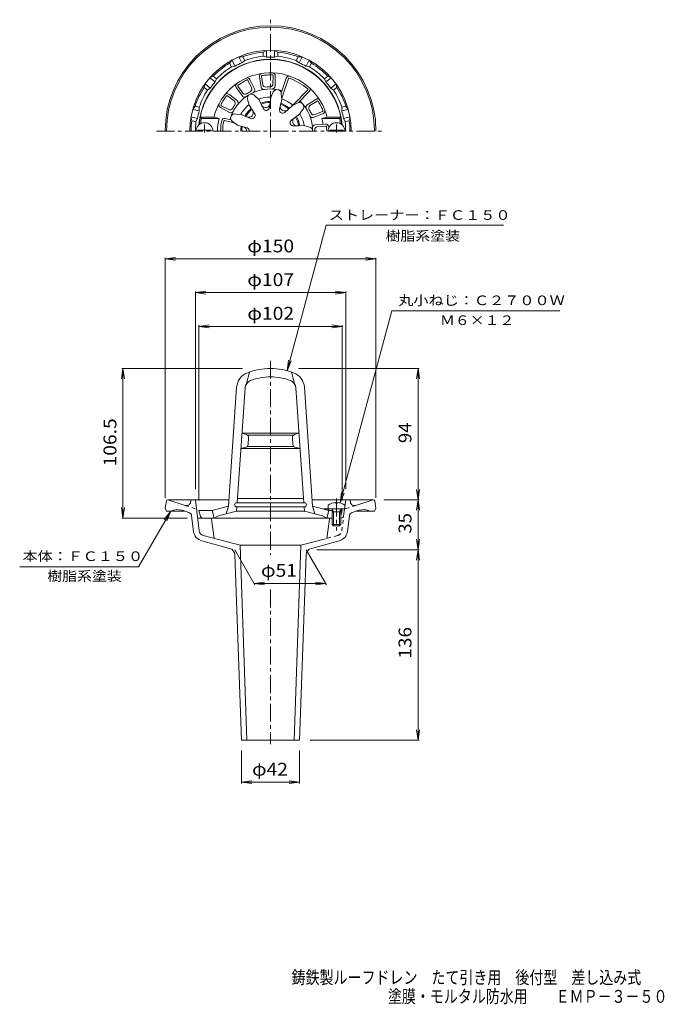
# Model space of a CAD drawing. Units: millimetres. Extents: x -229 to 230, y -347 to 354.
import ezdxf

# ---------------------------------------------------------------- set-up
doc = ezdxf.new("R2010")
doc.units = ezdxf.units.MM
doc.header["$LTSCALE"] = 3
doc.linetypes.add('JWW_CENTER1', pattern=[6.773333, 4.233333, -0.846667, 0.846667, -0.846667])
doc.linetypes.add('JWW_DASHED1', pattern=[1.693333, 0.846667, -0.846667])
for name, color, linetype in [('F-4ﾚｲﾔ', 7, 'Continuous'), ('その他', 7, 'Continuous'), ('仕上', 7, 'Continuous'), ('寸法', 7, 'Continuous'), ('通り芯', 7, 'Continuous')]:
    doc.layers.add(name, color=color, linetype=linetype)
doc.styles.add('ＭＳ ゴシック', font='msgothic.ttc', dxfattribs={"height": 1})

msp = doc.modelspace()

# ---------------------------------------------------------------- linework, layer by layer
at = {"layer": 'その他', "color": 7, "linetype": 'Continuous', "lineweight": 9}
for p, q in [((-125.68, 184.06), (-118.24, 185.04)), ((-125.68, 14.06), (-125.68, 184.96)), ((-125.68, 184.06), (24.32, 184.06)), ((-125.68, 184.06), (-118.24, 183.08)), ((24.32, 184.06), (16.88, 185.04)), ((24.32, 184.06), (16.88, 183.08)), ((24.32, 14.06), (24.32, 184.96)), ((-104.18, 160.06), (-96.74, 161.04)), ((-104.18, 20.06), (-104.18, 160.96)), ((-104.18, 160.06), (2.82, 160.06)), ((-104.18, 160.06), (-96.74, 159.08)), ((2.82, 160.06), (-4.62, 161.04)), ((2.82, 160.06), (-4.62, 159.08)), ((2.82, 20.06), (2.82, 160.96)), ((-101.68, 136.06), (-94.24, 137.04)), ((-101.68, 12.06), (-101.68, 136.96)), ((-101.68, 136.06), (0.32, 136.06)), ((-101.68, 136.06), (-94.24, 135.08)), ((0.32, 136.06), (-7.12, 137.04)), ((0.32, 136.06), (-7.12, 135.08)), ((0.32, 12.06), (0.32, 136.96)), ((-155.68, 106.06), (-156.66, 98.62)), ((-70.68, 106.06), (-156.58, 106.06)), ((-155.68, -0.44), (-155.68, 106.06)), ((-155.68, 106.06), (-154.7, 98.62)), ((-30.68, 106.06), (55.22, 106.06)), ((54.32, 106.06), (53.34, 98.62)), ((54.32, 12.56), (54.32, 106.06)), ((54.32, 106.06), (55.3, 98.62)), ((54.32, 12.56), (53.34, 19.99)), ((54.32, 12.56), (55.3, 19.99)), ((29.97, 12.56), (55.22, 12.56)), ((54.32, 12.56), (53.34, 5.12)), ((54.32, -22.94), (54.32, 12.56)), ((54.32, 12.56), (55.3, 5.12)), ((-155.68, -0.44), (-156.66, 6.99)), ((-155.68, -0.44), (-154.7, 6.99)), ((-110.08, -0.44), (-156.58, -0.44)), ((54.32, -22.94), (53.34, -15.51)), ((54.32, -22.94), (55.3, -15.51)), ((-76.18, -22.94), (-61.76, -47.92)), ((-25.18, -22.94), (-10.76, -47.92)), ((-17.68, -22.94), (55.22, -22.94)), ((54.32, -22.94), (53.34, -30.38)), ((54.32, -158.53), (54.32, -22.94)), ((54.32, -22.94), (55.3, -30.38)), ((-62.32, -46.94), (-54.89, -45.96)), ((-62.32, -46.94), (-11.32, -46.94)), ((-62.32, -46.94), (-54.89, -47.92)), ((-11.32, -46.94), (-18.76, -45.96)), ((-11.32, -46.94), (-18.76, -47.92)), ((54.32, -158.53), (53.34, -151.1)), ((54.32, -158.53), (55.3, -151.1)), ((-22.43, -158.53), (55.22, -158.53)), ((-71.43, -166.03), (-71.43, -189.43)), ((-29.93, -166.03), (-29.93, -189.43)), ((-71.43, -188.53), (-63.99, -187.56)), ((-71.43, -188.53), (-29.93, -188.53)), ((-71.43, -188.53), (-63.99, -189.51)), ((-29.93, -188.53), (-37.37, -187.56)), ((-29.93, -188.53), (-37.37, -189.51))]:
    msp.add_line(p, q, dxfattribs=at)
at = {"layer": '仕上', "color": 6, "linetype": 'Continuous', "lineweight": 9}
for p, q in [((-64.14, 305.83), (-66.74, 311.23)), ((-62.11, 305.08), (-65.36, 311.83)), ((-57.38, 306.4), (-58.58, 313.68)), ((-56.13, 308.07), (-57.11, 313.98)), ((-48.91, 308.6), (-48.8, 314.59)), ((-47.43, 307.02), (-47.31, 314.51)), ((-43.07, 302.12), (-39.42, 312.83)), ((-42.71, 298.51), (-37.98, 312.41)), ((-70.72, 300.07), (-75.06, 306.03)), ((-70.36, 302.12), (-73.88, 306.96)), ((-50.51, 299.08), (-48.67, 303.01)), ((-34.77, 293.52), (-24.19, 304.35)), ((-30.92, 295.31), (-23.12, 303.3)), ((-76.51, 296.52), (-81.26, 300.18)), ((-74.36, 296.76), (-80.29, 301.33)), ((-65.98, 293.57), (-67.1, 297.76)), ((-59.05, 297.57), (-61.74, 300.21)), ((-59.05, 297.57), (-55.77, 291.09)), ((-50.51, 299.08), (-51.38, 291.87)), ((-42.63, 297.69), (-44.28, 290.62)), ((-42.63, 297.69), (-43, 301.44)), ((-35.12, 293.35), (-31.19, 295.19)), ((-24.6, 293.68), (-18.41, 297.68)), ((-22.58, 293.2), (-17.54, 296.45)), ((-79.8, 288.41), (-86.36, 291.79)), ((-80.4, 290.41), (-85.73, 293.16)), ((-65.98, 293.57), (-62, 287.49)), ((-35.12, 293.35), (-40.42, 288.39)), ((-29.98, 287.23), (-27.85, 290.33)), ((-20.08, 284.81), (-13.16, 287.67)), ((-19.22, 286.79), (-13.68, 289.08)), ((-100.69, 285.08), (-99.86, 284.08)), ((-90.96, 285.08), (-100.69, 285.08)), ((-87.31, 284.08), (-99.86, 284.08)), ((-90.96, 285.08), (-87.31, 284.08)), ((-76.48, 280.95), (-83.34, 282.51)), ((-78.75, 283), (-83.01, 283.97)), ((-74.28, 279.41), (-77.84, 281.9)), ((-71.55, 286.93), (-75.3, 287.22)), ((-71.55, 286.93), (-64.87, 284.08)), ((-29.98, 287.23), (-35.79, 282.87)), ((-10.4, 285.08), (-14.05, 284.08)), ((-14.05, 284.08), (-1.5, 284.08)), ((-10.4, 285.08), (-0.67, 285.08)), ((-0.67, 285.08), (-1.5, 284.08)), ((-92.93, 275.68), (-102.43, 275.68)), ((-102.43, 275.68), (-102.43, 275.08)), ((-92.93, 275.68), (-92.93, 275.08)), ((-74.28, 279.41), (-67.33, 277.31)), ((-27.01, 279.08), (-34.27, 278.68)), ((-27.01, 279.08), (-22.83, 277.95)), ((-18.95, 279.46), (-11.61, 280.13)), ((-17.38, 278.1), (-11.41, 278.64)), ((-8.43, 275.68), (-8.43, 275.08)), ((-8.43, 275.68), (1.07, 275.68)), ((1.07, 275.68), (1.07, 275.08)), ((-65.68, 103.54), (-67.68, 95.31)), ((-35.68, 103.54), (-33.68, 95.31)), ((-80.68, 8.14), (-74.77, 92.66)), ((-74.5, 10.51), (-68.78, 92.24)), ((-26.86, 10.51), (-32.57, 92.24)), ((-20.68, 8.14), (-26.59, 92.66)), ((-67.67, 58.97), (-71.06, 60.01)), ((-71.04, 60.01), (-30.32, 60.01)), ((-66.87, 58.51), (-34.48, 58.51)), ((-66.61, 51.89), (-66.26, 56.92)), ((-34.75, 51.89), (-35.1, 56.92)), ((-33.69, 58.97), (-30.3, 60.01)), ((-68.04, 50.11), (-71.82, 49.01)), ((-67.31, 50.51), (-34.04, 50.51)), ((-33.31, 50.11), (-29.53, 49.01)), ((-71.81, 49.01), (-29.55, 49.01)), ((-92.18, 5.06), (-80.68, 8.14)), ((-82.26, 2.61), (-80.68, 8.14)), ((-74.92, 4.51), (-74.71, 7.51)), ((-74.71, 10.51), (-26.65, 10.51)), ((-74.71, 7.51), (-26.65, 7.51)), ((-74.21, 13.51), (-27.15, 13.51)), ((-26.44, 4.51), (-26.65, 7.51)), ((-9.18, 5.06), (-20.68, 8.14)), ((-19.09, 2.61), (-20.68, 8.14)), ((-9.68, 8.66), (-9.68, 6.06)), ((-4.16, 10.64), (-4.16, 10.02)), ((-3.2, 10.02), (-4.16, 10.02)), ((-3.2, 10.64), (-3.2, 10.02)), ((2.32, 8.66), (2.32, 6.06)), ((-101.68, 5.06), (-92.18, 5.06)), ((-100.48, 0.66), (-101.68, 5.06)), ((-90.68, -0.44), (-92.18, 5.06)), ((-90.68, -0.44), (-87.68, 1.21)), ((-87.68, 1.21), (-74.92, 4.51)), ((-74.92, 4.51), (-26.44, 4.51)), ((-13.68, 1.21), (-26.44, 4.51)), ((-10.68, -0.44), (-13.68, 1.21)), ((2.32, 6.06), (-12.91, 6.06)), ((-9.18, 5.06), (-10.68, -0.44)), ((-9.18, 5.06), (-10.18, 6.06)), ((-6.37, 5.06), (-9.18, 5.06)), ((-5.81, 4.06), (-6.86, 5.93)), ((-6.68, 4.06), (-6.24, 4.82)), ((-6.68, 4.06), (-0.68, 4.06)), ((-6.68, 4.06), (-6.68, -5.07)), ((-5.81, 4.06), (-5.81, -5.94)), ((-1.55, 4.06), (-0.5, 5.93)), ((-1.55, 4.06), (-1.55, -5.94)), ((-0.68, 4.06), (-1.12, 4.82)), ((0.32, 5.06), (-0.99, 5.06)), ((0.32, 5.06), (-0.68, 6.06)), ((-0.68, 1.39), (0.32, 5.06)), ((-0.68, 4.06), (-0.68, -5.07)), ((-99.03, -0.44), (-50.68, -0.44)), ((-6.68, -0.44), (-50.68, -0.44)), ((-5.81, -5.94), (-6.68, -5.07)), ((-6.68, -5.07), (-0.68, -5.07)), ((-5.81, -5.94), (-1.55, -5.94)), ((-1.55, -5.94), (-0.68, -5.07))]:
    msp.add_line(p, q, dxfattribs=at)
at = {"layer": '仕上', "color": 6, "linetype": 'JWW_CENTER1', "lineweight": 9}
for p, q in [((-97.68, 279.69), (-97.68, 274.05)), ((-3.68, 279.69), (-3.68, 274.05)), ((-3.68, 13.45), (-3.68, -9.22))]:
    msp.add_line(p, q, dxfattribs=at)
at = {"layer": '仕上', "color": 6, "linetype": 'Continuous', "lineweight": 9}
for centre, radius, start, end in [((-50.68, 275.08), 51, 5.23544, 174.76456), ((-50.68, 275.08), 41.5, 13.94345, 151.99609), ((-56.62, 314.13), 2, 98.77922, 193.02014), ((-49.31, 314.56), 2, 358.57576, 88.00774), ((-73.52, 307.31), 2, 125.44589, 219.68681), ((-50.68, 275.08), 40, 120.00612, 125.32941), ((-49.65, 275.7), 40, 116.40616, 121.72945), ((-67.17, 310.97), 2, 25.24243, 114.67441), ((-67.21, 311.07), 0.5, 18.4034, 116.40697), ((-56.63, 314.13), 0.5, 98.66284, 196.66641), ((-50.68, 275.08), 40, 93.33945, 98.66273), ((-49.48, 275.17), 40, 89.73949, 95.06277), ((-50.91, 308.64), 2, 272.44249, 359.01962), ((-49.3, 314.67), 0.5, 351.73672, 89.7403), ((-37.49, 312.31), 2, 70.61256, 164.85349), ((-37.49, 312.31), 0.5, 70.49619, 168.49976), ((-50.68, 275.08), 40, 48.58307, 70.49591), ((-81.52, 299.75), 2, 51.9091, 141.34108), ((-73.52, 307.3), 0.5, 125.32951, 223.33308), ((-50.68, 275.08), 30, 74.08115, 137.7767), ((-68.74, 303.29), 2, 216.04895, 302.62608), ((-50.68, 275.08), 31.5, 119.77357, 122.62614), ((-64.18, 298.46), 3, 35.56062, 193.46123), ((-49.65, 275.7), 31.5, 119.10942, 121.96199), ((-65.94, 304.96), 2, 299.10916, 25.68629), ((-63.92, 304.21), 2, 294.43649, 25.68663), ((-55.4, 306.73), 2, 189.38228, 278.48683), ((-54.16, 308.4), 2, 189.38228, 275.95941), ((-50.68, 275.08), 31.5, 93.1069, 95.95947), ((-49.48, 275.17), 31.5, 92.44275, 95.29532), ((-49.43, 307.05), 2, 267.76982, 359.01996), ((-45.99, 301.67), 3, 355.56062, 153.46123), ((-24.55, 304.7), 0.5, 315.68094, 48.58325), ((-24.55, 304.7), 2, 315.68094, 48.58325), ((-50.68, 275.08), 41.5, 151.99609, 166.05655), ((-85.55, 293.63), 2, 152.11256, 246.35349), ((-50.68, 275.08), 40, 146.67279, 151.99608), ((-50.03, 276.09), 40, 143.07283, 148.39612), ((-81.61, 299.83), 0.5, 45.07007, 143.07364), ((-50.68, 275.08), 30, 137.7767, 157.44492), ((-77.73, 294.94), 2, 325.77583, 52.35297), ((-75.58, 295.17), 2, 321.10316, 52.3533), ((-69.1, 301.24), 2, 216.04895, 305.1535), ((-50.68, 275.08), 24.24, 89.59406, 110.40605), ((-50.68, 275.08), 21.15, 90.46648, 109.53362), ((-50.68, 275.08), 20.38, 90.74443, 109.25571), ((-54.18, 294.92), 3.15, 206.84773, 353.15253), ((-50.68, 275.08), 21.15, 50.46611, 69.53334), ((-50.68, 275.08), 24.24, 49.59373, 70.40581), ((-30, 292.43), 3, 315.56062, 113.46123), ((-50.68, 275.08), 30, 0, 45.68077), ((-17.22, 296.07), 2, 32.21632, 126.45724), ((-17.22, 296.07), 0.5, 32.09995, 130.10352), ((-50.68, 275.08), 40, 26.77655, 32.09984), ((-85.55, 293.63), 0.5, 151.99619, 249.99976), ((-79.48, 292.19), 2, 242.71562, 329.29276), ((-78.89, 290.19), 2, 242.71562, 331.82018), ((-50.68, 275.08), 31.5, 146.44025, 149.29282), ((-50.03, 276.09), 31.5, 145.77609, 148.62866), ((-50.68, 275.08), 24.24, 129.59422, 150.40596), ((-50.68, 275.08), 21.15, 130.46671, 149.53346), ((-50.68, 275.08), 20.38, 130.74463, 149.25557), ((-66.11, 288.03), 3.15, 246.84773, 33.15253), ((-63.95, 286.22), 2.33, 246.84775, 33.15242), ((-53.69, 292.15), 2.33, 206.84775, 353.15242), ((-42.01, 290.09), 2.33, 166.85048, 313.15239), ((-40.61, 292.53), 3.15, 166.84723, 313.1524), ((-50.68, 275.08), 20.38, 50.74408, 69.25545), ((-23.52, 292), 2, 122.81938, 211.92393), ((-21.49, 291.52), 2, 122.81938, 209.39651), ((-50.68, 275.08), 31.5, 26.54401, 29.39658), ((-50.12, 274.01), 31.5, 25.87985, 28.73242), ((-19.98, 288.64), 2, 205.87959, 292.45673), ((-50.12, 274.01), 40, 23.17659, 28.49988), ((-13.81, 289.56), 0.5, 285.17383, 23.1774), ((-13.91, 289.52), 2, 292.01286, 21.44484), ((-97.68, 275.08), 6, 0, 180), ((-50.68, 275.08), 50, 169.63023, 173.85565), ((-52.18, 275.08), 36.27, 165.63258, 180), ((-50.68, 275.08), 35.5, 168.03593, 180), ((-83.45, 282.02), 2, 77.18056, 168.0361), ((-50.68, 275.08), 34, 168.03592, 180), ((-83.45, 282.02), 0.5, 77.18056, 168.0361), ((-50.68, 275.08), 30, 157.44492, 164.23296), ((-76.05, 284.31), 3, 75.56062, 233.46123), ((-34.39, 281.01), 2.33, 121.96426, 278.03435), ((-31.75, 281.97), 3.15, 126.84755, 273.15254), ((-50.68, 275.08), 20.38, 10.74391, 29.25508), ((-50.68, 275.08), 21.15, 10.46599, 29.53299), ((-50.68, 275.08), 24.24, 9.59354, 30.40552), ((-20.85, 286.65), 2, 201.20692, 292.45706), ((-49.18, 275.08), 36.27, 7.76474, 14.36742), ((-3.68, 275.08), 6, 0, 180), ((-50.68, 275.08), 50, 6.14435, 10.36977), ((-50.68, 275.08), 21.15, 170.46655, 180), ((-50.68, 275.08), 20.38, 170.74452, 180), ((-70.83, 275.08), 3.15, 0, 73.15253), ((-68.01, 275.08), 2.33, 0, 73.15239), ((-23.68, 275.08), 3, 0.00378, 73.46123), ((-18.77, 277.47), 2, 95.18117, 184.28572), ((-17.2, 276.11), 2, 95.18117, 181.7583), ((-50.68, 275.08), 31.5, 0.00018, 1.75836), ((-11.3, 278.15), 2, 4.57811, 98.81903), ((-11.3, 278.15), 0.5, 4.46173, 102.4653), ((-50.68, 275.08), 40, 0.00014, 4.46162), ((-50.68, 275.08), 41.5, 3.11127, 4.46153), ((-50.68, 60.06), 46, 90, 110.88283), ((-50.68, 60.06), 46, 69.11717, 90), ((-62.8, 91.82), 12, 110.88284, 175.99994), ((-50.68, 60.06), 40, 90, 110.88284), ((-50.68, 60.06), 40, 69.11716, 90), ((-38.56, 91.82), 12, 4.00006, 69.11716), ((-62.8, 91.82), 6, 110.88284, 175.99994), ((-38.56, 91.82), 6, 4.00006, 69.11716), ((-68.25, 57.06), 2, 356.0009, 73.00398), ((-33.1, 57.06), 2, 106.99602, 183.9991), ((-68.61, 52.03), 2, 286.33698, 355.99976), ((-32.75, 52.03), 2, 184.00024, 253.66302), ((-74.71, 9.01), 1.5, 90, 270), ((-26.65, 9.01), 1.5, 270, 90), ((-3.68, 0.66), 10, 92.74541, 126.86987), ((-3.68, 0.66), 10, 53.13013, 87.25409), ((-99.03, 1.06), 1.5, 195.25516, 270), ((-7.08, 5.81), 0.25, 29.32918, 90), ((-0.28, 5.81), 0.25, 90, 150.67082)]:
    msp.add_arc(centre, radius, start, end, dxfattribs=at)
at = {"layer": '寸法', "color": 7, "linetype": 'Continuous', "lineweight": 9}
for p, q in [((-38.77, 104.49), (-11.02, 208.06)), ((-11.02, 208.06), (115.1, 208.06)), ((-1.09, 10.32), (35.59, 147.19)), ((35.59, 147.19), (155.23, 147.19)), ((-38.77, 104.49), (-37.79, 111.92)), ((-38.77, 104.49), (-35.9, 111.42)), ((-1.09, 10.32), (-0.11, 17.75)), ((-1.09, 10.32), (1.78, 17.24)), ((-121.68, 4.56), (-144.64, -35.21)), ((-121.68, 4.56), (-126.25, -1.39)), ((-121.68, 4.56), (-124.55, -2.37)), ((-229.18, -35.21), (-144.64, -35.21))]:
    msp.add_line(p, q, dxfattribs=at)
at = {"layer": '通り芯', "color": 3, "linetype": 'JWW_CENTER1', "lineweight": 9}
for p, q in [((-50.68, 270.53), (-50.68, 354.4)), ((-131.81, 275.08), (30.11, 275.08)), ((-50.68, 111.6), (-50.68, -26.58)), ((-50.68, -51.34), (-50.68, -161.33))]:
    msp.add_line(p, q, dxfattribs=at)
at = {"layer": '通り芯', "color": 3, "linetype": 'Continuous', "lineweight": 9}
for p, q in [((-55.93, 331.33), (-53.43, 332.51)), ((-55.93, 328.32), (-55.93, 331.33)), ((-53.43, 327.7), (-53.43, 332.51)), ((-45.43, 331.33), (-47.93, 332.51)), ((-47.93, 327.7), (-47.93, 332.51)), ((-45.43, 328.32), (-45.43, 331.33)), ((-79.82, 323.49), (-78.08, 325.63)), ((-78.51, 320.77), (-79.82, 323.49)), ((-75.99, 321.29), (-78.08, 325.63)), ((-70.36, 328.04), (-73.12, 328.02)), ((-71.03, 323.68), (-73.12, 328.02)), ((-69.05, 325.33), (-71.03, 323.68)), ((-69.05, 325.33), (-70.36, 328.04)), ((-55.93, 328.32), (-53.43, 327.7)), ((-45.43, 328.32), (-47.93, 327.7)), ((-32.31, 325.33), (-31, 328.04)), ((-32.31, 325.33), (-30.33, 323.68)), ((-31, 328.04), (-28.24, 328.02)), ((-30.33, 323.68), (-28.24, 328.02)), ((-25.37, 321.29), (-23.28, 325.63)), ((-21.54, 323.49), (-23.28, 325.63)), ((-22.85, 320.77), (-21.54, 323.49)), ((-78.51, 320.77), (-75.99, 321.29)), ((-22.85, 320.77), (-25.37, 321.29)), ((-97.93, 306.05), (-97.3, 308.74)), ((-93.53, 305.74), (-97.3, 308.74)), ((-91.39, 314.26), (-93.87, 313.04)), ((-90.1, 310.04), (-93.87, 313.04)), ((-89.03, 312.38), (-91.39, 314.26)), ((-89.03, 312.38), (-90.1, 310.04)), ((-12.33, 312.38), (-9.97, 314.26)), ((-12.33, 312.38), (-11.26, 310.04)), ((-11.26, 310.04), (-7.49, 313.04)), ((-9.97, 314.26), (-7.49, 313.04)), ((-7.83, 305.74), (-4.06, 308.74)), ((-3.42, 306.05), (-4.06, 308.74)), ((-95.58, 304.17), (-97.93, 306.05)), ((-95.58, 304.17), (-93.53, 305.74)), ((-5.78, 304.17), (-7.83, 305.74)), ((-5.78, 304.17), (-3.42, 306.05)), ((-104.36, 292.72), (-106.06, 290.54)), ((-101.37, 289.47), (-106.06, 290.54)), ((-101.42, 292.04), (-104.36, 292.72)), ((-101.42, 292.04), (-101.37, 289.47)), ((0.06, 292.04), (0.01, 289.47)), ((0.01, 289.47), (4.7, 290.54)), ((0.06, 292.04), (3, 292.72)), ((3, 292.72), (4.7, 290.54)), ((-106.69, 282.48), (-107.29, 285.18)), ((-102.59, 284.11), (-107.29, 285.18)), ((-103.75, 281.81), (-106.69, 282.48)), ((-103.75, 281.81), (-102.59, 284.11)), ((1.23, 284.11), (5.93, 285.18)), ((2.4, 281.81), (1.23, 284.11)), ((2.4, 281.81), (5.33, 282.48)), ((5.33, 282.48), (5.93, 285.18)), ((-124.82, 11.72), (-125.68, 6.56)), ((-123.83, 12.56), (-80.37, 12.56)), ((-123.68, 12.56), (-111.39, 8.56)), ((-107.18, 12.56), (-107.52, 10.83)), ((-101.48, -9.43), (-104.18, 12.56)), ((22.47, 12.56), (-20.99, 12.56)), ((1.39, 0.87), (2.82, 12.56)), ((5.82, 12.56), (6.16, 10.83)), ((22.32, 12.56), (10.03, 8.56)), ((23.46, 11.72), (24.32, 6.56)), ((-125.68, 6.56), (-124.68, 4.56)), ((-124.68, 4.56), (-112, 4.56)), ((-108.85, 3.53), (-113.58, 5.07)), ((-105.45, -9.92), (-106.8, 1.04)), ((4.09, -9.92), (5.44, 1.04)), ((7.49, 3.53), (12.23, 5.07)), ((23.32, 4.56), (10.64, 4.56)), ((24.32, 6.56), (23.32, 4.56)), ((-93.56, -0.44), (-102.58, -0.44)), ((-92.57, -1.32), (-90.81, -14.92)), ((-8.79, -1.32), (-10.55, -14.92)), ((-7.8, -0.44), (-6.68, -0.44)), ((-0.68, -0.44), (-0.1, -0.44)), ((-98.54, -12.81), (-72.33, -19.83)), ((-99.58, -16.67), (-79.75, -21.99)), ((-72.33, -19.83), (-29.03, -19.83)), ((-72.33, -19.83), (-67.43, -158.53)), ((-29.03, -19.83), (-33.93, -158.53)), ((-11.65, -15.18), (-29.03, -19.83)), ((-1.78, -16.67), (-21.6, -21.99)), ((-76.05, -26.64), (-71.43, -158.53)), ((-25.31, -26.64), (-29.93, -158.53)), ((-71.43, -158.53), (-29.93, -158.53))]:
    msp.add_line(p, q, dxfattribs=at)
at = {"layer": '通り芯', "color": 3, "linetype": 'JWW_DASHED1', "lineweight": 9}
for p, q in [((-111.39, 8.56), (-103.37, 5.96)), ((10.03, 8.56), (2.01, 5.96)), ((0.12, -9.43), (1.39, 0.87)), ((-2.81, -12.81), (-11.65, -15.18))]:
    msp.add_line(p, q, dxfattribs=at)
at = {"layer": '通り芯', "color": 3, "linetype": 'Continuous', "lineweight": 9}
for centre, radius, start, end in [((-50.68, 275.08), 75, 0, 180), ((-50.68, 275.08), 74, 0, 180), ((-50.68, 275.08), 57.5, 0, 180), ((-50.68, 275.08), 56.5, 95.33163, 110.38268), ((-50.68, 275.08), 56.5, 69.61734, 84.66838), ((-50.68, 275.08), 51.17, 5.03737, 174.96263), ((-50.68, 275.08), 56.5, 121.04591, 136.09695), ((-50.68, 275.08), 52.69, 112.72255, 118.70604), ((-50.68, 275.08), 53.5, 95.63155, 110.08276), ((-50.68, 275.08), 52.69, 87.00826, 92.99176), ((-50.68, 275.08), 53.5, 69.91725, 84.36847), ((-50.68, 275.08), 52.69, 61.29398, 67.27747), ((-50.68, 275.08), 56.5, 43.90306, 58.9541), ((-50.68, 275.08), 53.5, 121.34583, 135.79704), ((-50.68, 275.08), 53.5, 44.20297, 58.65419), ((-50.68, 275.08), 52.69, 138.43683, 144.42032), ((-50.68, 275.08), 52.69, 35.5797, 41.56319), ((-50.68, 275.08), 56.5, 146.76019, 161.81123), ((-50.68, 275.08), 53.5, 147.0601, 161.51132), ((-50.68, 275.08), 53.5, 18.48869, 32.93991), ((-50.68, 275.08), 56.5, 18.18878, 33.23982), ((-50.68, 275.08), 52.69, 164.15111, 170.13461), ((-50.68, 275.08), 52.69, 9.8654, 15.84891), ((-50.68, 275.08), 56.5, 172.47449, 180), ((-50.68, 275.08), 53.5, 172.7744, 180), ((-50.68, 275.08), 53.5, 0, 7.22562), ((-50.68, 275.08), 56.5, 0, 7.52553), ((-123.83, 11.56), 1, 90, 170.53767), ((-110.46, 11.42), 3, 251.99994, 348.7693), ((9.11, 11.42), 3, 191.2307, 288.00006), ((22.47, 11.56), 1, 9.46233, 90), ((-116.98, -5.39), 11, 72, 115.26918), ((-109.77, 0.68), 3, 7.0009, 72), ((-0.1, 1.06), 1.5, 270, 353.00104), ((8.41, 0.68), 3, 108, 172.9991), ((15.63, -5.39), 11, 64.73082, 108), ((-93.56, -1.44), 1, 7.36427, 90), ((-7.8, -1.44), 1, 90, 172.63573), ((-97.51, -8.95), 8, 187.00021, 254.99988), ((-97.51, -8.95), 4, 187.00021, 254.99988), ((-3.85, -8.95), 8, 285.00012, 352.99979), ((-81.05, -26.82), 5, 1.98587, 75.00006), ((-20.31, -26.82), 5, 104.99994, 178.01413)]:
    msp.add_arc(centre, radius, start, end, dxfattribs=at)
at = {"layer": '通り芯', "color": 3, "linetype": 'JWW_DASHED1', "lineweight": 9}
msp.add_arc((-3.85, -8.95), 4, 285.00012, 352.99979, dxfattribs=at)

# ---------------------------------------------------------------- texts
at = {"layer": 'F-4ﾚｲﾔ', "color": 6, "linetype": 'Continuous', "lineweight": 9, "style": 'ＭＳ ゴシック'}
for s, width, p in [('鋳鉄製ルーフドレン\u3000たて引き用\u3000後付型\u3000差し込み式', 0.798, (-35.69, -332.07)), ('塗膜・モルタル防水用\u3000\u3000ＥＭＰ－３－５０', 0.7975, (32.9, -345.57))]:
    msp.add_text(s, height=9.144, dxfattribs=dict(at, width=width)).set_placement(p)
at = {"layer": 'その他', "color": 2, "linetype": 'Continuous', "lineweight": 9, "style": 'ＭＳ ゴシック'}
for s, width, p in [('φ150', 1.1, (-67.18, 188.75)), ('φ107', 1.1, (-67.18, 164.75)), ('φ102', 1.1, (-67.18, 140.75)), ('φ51', 1.09375, (-57.41, -42.25)), ('φ42', 1.09375, (-63.8, -183.84))]:
    msp.add_text(s, height=9.144, dxfattribs=dict(at, width=width)).set_placement(p)
for s, width, p in [('106.5', 1.1, (-160.37, 36.31)), ('94', 1.0625, (49.63, 52.93)), ('35', 1.0625, (49.63, -11.57)), ('136', 1.083333, (49.63, -100.49))]:
    msp.add_text(s, height=9.144, rotation=90, dxfattribs=dict(at, width=width)).set_placement(p)
at = {"layer": '寸法', "color": 7, "linetype": 'Continuous', "lineweight": 9, "style": 'ＭＳ ゴシック'}
for s, width, p in [('ストレーナー：ＦＣ１５０', 1.152778, (-9.25, 211.87)), ('樹脂系塗装', 1.133333, (31.19, 197.03)), ('丸小ねじ：Ｃ２７００Ｗ', 1.151515, (40.24, 151.15)), ('Ｍ６×１２', 1.133333, (69.91, 137)), ('本体：ＦＣ１５０', 1.145833, (-227.14, -31.03)), ('樹脂系塗装', 1.133333, (-209.53, -45.14))]:
    msp.add_text(s, height=6.858, dxfattribs=dict(at, width=width)).set_placement(p)

doc.saveas('drawing.dxf')
